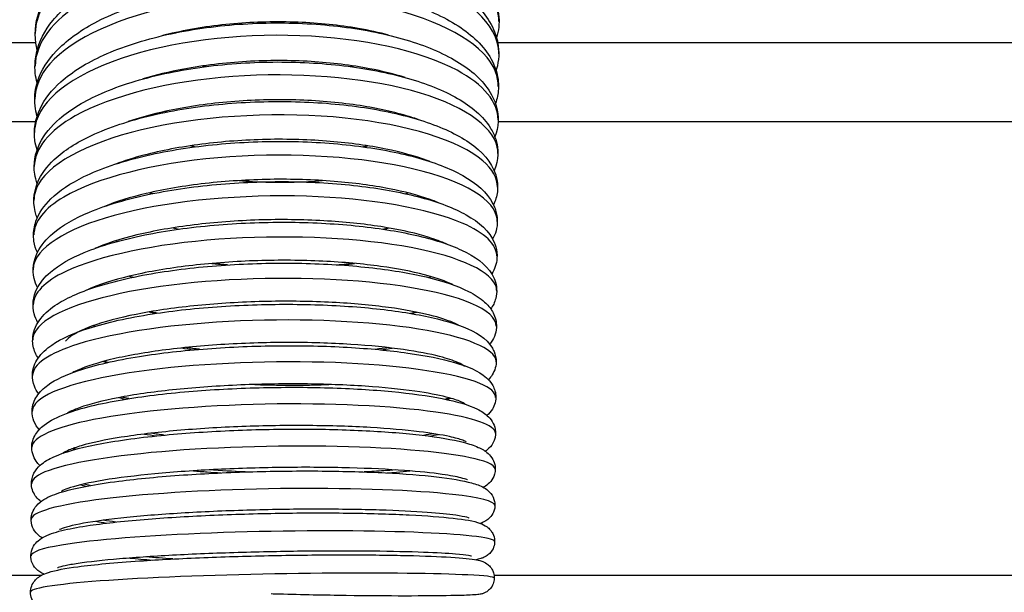
# Model space of a CAD drawing. Units: millimetres. Extents: x 76809 to 82201, y 3336 to 7495.
# Drawn here: x 78160 to 78190, y 3869 to 3886 of the extents above; entities that cross this region are included whole.
import ezdxf

# ---------------------------------------------------------------- set-up
doc = ezdxf.new("R2010")
doc.units = ezdxf.units.MM
doc.header["$LTSCALE"] = 15

msp = doc.modelspace()

# ---------------------------------------------------------------- linework, layer by layer
for p, q in [((77306.552, 3885.455), (78160.832, 3885.455)), ((78174.78, 3885.455), (78213.952, 3885.455)), ((78160.83, 3883.055), (77307.652, 3883.055)), ((78212.852, 3883.055), (78174.792, 3883.055)), ((78162.376, 3877.97), (78162.377, 3877.97)), ((77347.486, 3869.355), (78161.018, 3869.355)), ((78174.673, 3869.355), (78220.93, 3869.355))]:
    msp.add_line(p, q)
for points, knots in [([(78160.876, 3885.217), (78160.858, 3885.288), (78160.845, 3885.36), (78160.787, 3885.79), (78160.839, 3886.165), (78161.127, 3886.867), (78161.363, 3887.2), (78162.015, 3887.843), (78162.46, 3888.151), (78163.53, 3888.697), (78164.181, 3888.934), (78165.562, 3889.283), (78166.308, 3889.402), (78167.792, 3889.513), (78168.549, 3889.51), (78169.989, 3889.388), (78170.691, 3889.269), (78171.965, 3888.929), (78172.552, 3888.704), (78173.554, 3888.161), (78173.978, 3887.835), (78174.592, 3887.094), (78174.788, 3886.658), (78174.818, 3886.21), (78174.818, 3886.197), (78174.821, 3886.149), (78174.821, 3886.112), (78174.819, 3885.967), (78174.808, 3885.858), (78174.776, 3885.697), (78174.763, 3885.643), (78174.747, 3885.589)], [286.768265, 286.768265, 286.768265, 286.768265, 286.805519, 286.805519, 286.989096, 286.989096, 287.174893, 287.174893, 287.388252, 287.388252, 287.619127, 287.619127, 287.845604, 287.845604, 288.06729, 288.06729, 288.287755, 288.287755, 288.510181, 288.510181, 288.738233, 288.738233, 288.967738, 288.967738, 288.974124, 288.974124, 288.993284, 288.993284, 289.050832, 289.050832, 289.080263, 289.080263, 289.080263, 289.080263]), ([(78174.815, 3886.084), (78174.815, 3886.668), (78174.461, 3887.252), (78173.779, 3887.745), (78172.773, 3888.472), (78171.067, 3888.989), (78169.186, 3889.126), (78167.305, 3889.264), (78165.275, 3889.02), (78163.72, 3888.462), (78162.165, 3887.903), (78161.107, 3887.037), (78160.871, 3886.119), (78160.836, 3885.985), (78160.819, 3885.851), (78160.819, 3885.717)], [744.557459, 744.557459, 744.557459, 744.557459, 745.113784, 745.113784, 745.113784, 745.935725, 745.935725, 745.935725, 746.757652, 746.757652, 746.757652, 747.579558, 747.579558, 747.579558, 747.699052, 747.699052, 747.699052, 747.699052]), ([(78160.875, 3884.227), (78160.848, 3884.324), (78160.83, 3884.422), (78160.814, 3884.571), (78160.811, 3884.621), (78160.806, 3884.824), (78160.821, 3884.977), (78160.931, 3885.476), (78161.105, 3885.814), (78161.618, 3886.448), (78161.977, 3886.748), (78162.89, 3887.314), (78163.48, 3887.576), (78164.778, 3887.988), (78165.502, 3888.145), (78166.967, 3888.335), (78167.726, 3888.374), (78169.194, 3888.34), (78169.921, 3888.267), (78171.266, 3888.02), (78171.899, 3887.844), (78173.009, 3887.401), (78173.497, 3887.128), (78174.274, 3886.491), (78174.572, 3886.108), (78174.745, 3885.605), (78174.768, 3885.52), (78174.833, 3885.171), (78174.818, 3884.902), (78174.741, 3884.636), (78174.736, 3884.62), (78174.731, 3884.604)], [282.482944, 282.482944, 282.482944, 282.482944, 282.53504, 282.53504, 282.561388, 282.561388, 282.640608, 282.640608, 282.823002, 282.823002, 283.022844, 283.022844, 283.252738, 283.252738, 283.481791, 283.481791, 283.704294, 283.704294, 283.924273, 283.924273, 284.145032, 284.145032, 284.370278, 284.370278, 284.602846, 284.602846, 284.64978, 284.64978, 284.791668, 284.791668, 284.800521, 284.800521, 284.800521, 284.800521]), ([(78174.813, 3885.108), (78174.813, 3885.134), (78174.812, 3885.16), (78174.811, 3885.187), (78174.767, 3886.002), (78173.895, 3886.802), (78172.461, 3887.329), (78171.027, 3887.856), (78169.052, 3888.103), (78167.143, 3887.985), (78165.234, 3887.866), (78163.418, 3887.385), (78162.252, 3886.678), (78161.33, 3886.119), (78160.825, 3885.426), (78160.813, 3884.733)], [750.840644, 750.840644, 750.840644, 750.840644, 750.867037, 750.867037, 750.867037, 751.688867, 751.688867, 751.688867, 752.510688, 752.510688, 752.510688, 753.332492, 753.332492, 753.332492, 753.982237, 753.982237, 753.982237, 753.982237]), ([(78160.874, 3883.223), (78160.873, 3883.227), (78160.871, 3883.231), (78160.843, 3883.33), (78160.823, 3883.426), (78160.778, 3883.818), (78160.823, 3884.126), (78161.068, 3884.732), (78161.283, 3885.03), (78161.887, 3885.614), (78162.31, 3885.898), (78163.345, 3886.41), (78163.988, 3886.637), (78165.357, 3886.975), (78166.097, 3887.094), (78167.574, 3887.216), (78168.329, 3887.224), (78169.771, 3887.138), (78170.477, 3887.042), (78171.764, 3886.76), (78172.36, 3886.569), (78173.387, 3886.105), (78173.828, 3885.823), (78174.498, 3885.164), (78174.734, 3884.76), (78174.794, 3884.313), (78174.797, 3884.289), (78174.805, 3884.191), (78174.806, 3884.118), (78174.794, 3883.896), (78174.763, 3883.749), (78174.713, 3883.609)], [278.203846, 278.203846, 278.203846, 278.203846, 278.206293, 278.206293, 278.25888, 278.25888, 278.418124, 278.418124, 278.595544, 278.595544, 278.806815, 278.806815, 279.040183, 279.040183, 279.266933, 279.266933, 279.4878, 279.4878, 279.707085, 279.707085, 279.92806, 279.92806, 280.155053, 280.155053, 280.389204, 280.389204, 280.402692, 280.402692, 280.443183, 280.443183, 280.52589, 280.52589, 280.52589, 280.52589]), ([(78174.797, 3884.118), (78174.801, 3884.415), (78174.691, 3884.711), (78174.462, 3884.992), (78173.87, 3885.72), (78172.493, 3886.333), (78170.754, 3886.633), (78169.015, 3886.933), (78166.939, 3886.915), (78165.163, 3886.577), (78163.387, 3886.238), (78161.936, 3885.584), (78161.256, 3884.803), (78160.959, 3884.462), (78160.81, 3884.099), (78160.809, 3883.736)], [757.12383, 757.12383, 757.12383, 757.12383, 757.441272, 757.441272, 757.441272, 758.262984, 758.262984, 758.262984, 759.084685, 759.084685, 759.084685, 759.906366, 759.906366, 759.906366, 760.265422, 760.265422, 760.265422, 760.265422]), ([(78160.874, 3882.208), (78160.844, 3882.3), (78160.822, 3882.394), (78160.763, 3882.808), (78160.82, 3883.145), (78161.102, 3883.745), (78161.32, 3884.018), (78161.935, 3884.566), (78162.372, 3884.835), (78163.436, 3885.318), (78164.091, 3885.529), (78165.473, 3885.839), (78166.215, 3885.946), (78167.691, 3886.052), (78168.442, 3886.055), (78169.875, 3885.965), (78170.574, 3885.872), (78171.845, 3885.599), (78172.432, 3885.417), (78173.44, 3884.973), (78173.87, 3884.705), (78174.356, 3884.234), (78174.493, 3884.06), (78174.656, 3883.764), (78174.703, 3883.65), (78174.827, 3883.225), (78174.809, 3882.891), (78174.694, 3882.6)], [273.930436, 273.930436, 273.930436, 273.930436, 273.98375, 273.98375, 274.160563, 274.160563, 274.332842, 274.332842, 274.547784, 274.547784, 274.782568, 274.782568, 275.008512, 275.008512, 275.228588, 275.228588, 275.44726, 275.44726, 275.667802, 275.667802, 275.894939, 275.894939, 276.011298, 276.011298, 276.078772, 276.078772, 276.257701, 276.257701, 276.257701, 276.257701]), ([(78171.487, 3885.672), (78171.2, 3885.749), (78170.892, 3885.817), (78170.005, 3885.972), (78169.385, 3886.037), (78168.116, 3886.087), (78167.45, 3886.072), (78166.165, 3885.96), (78165.529, 3885.862), (78164.839, 3885.703), (78164.728, 3885.675), (78164.618, 3885.646)], [157.797449, 157.797449, 157.797449, 157.797449, 157.9050956, 157.9050956, 158.0957868, 158.0957868, 158.2907016, 158.2907016, 158.4866726, 158.4866726, 158.5250061, 158.5250061, 158.5250061, 158.5250061]), ([(78174.791, 3883.115), (78174.79, 3883.646), (78174.361, 3884.178), (78173.556, 3884.609), (78172.466, 3885.193), (78170.703, 3885.585), (78168.805, 3885.656), (78166.908, 3885.726), (78164.905, 3885.474), (78163.41, 3884.967), (78161.915, 3884.461), (78160.95, 3883.707), (78160.811, 3882.925), (78160.799, 3882.859), (78160.793, 3882.793), (78160.793, 3882.727)], [763.407015, 763.407015, 763.407015, 763.407015, 764.014551, 764.014551, 764.014551, 764.836147, 764.836147, 764.836147, 765.657729, 765.657729, 765.657729, 766.47929, 766.47929, 766.47929, 766.548607, 766.548607, 766.548607, 766.548607]), ([(78171.988, 3884.391), (78171.661, 3884.494), (78171.298, 3884.584), (78170.367, 3884.763), (78169.763, 3884.837), (78168.512, 3884.913), (78167.847, 3884.913), (78166.548, 3884.838), (78165.898, 3884.76), (78164.865, 3884.566), (78164.449, 3884.465), (78164.069, 3884.349)], [161.624411, 161.624411, 161.624411, 161.624411, 161.758842, 161.758842, 161.9487226, 161.9487226, 162.1437205, 162.1437205, 162.340326, 162.340326, 162.4832525, 162.4832525, 162.4832525, 162.4832525]), ([(78160.875, 3881.183), (78160.841, 3881.276), (78160.816, 3881.373), (78160.754, 3881.777), (78160.81, 3882.102), (78161.085, 3882.668), (78161.293, 3882.92), (78161.887, 3883.436), (78162.318, 3883.692), (78163.372, 3884.155), (78164.026, 3884.358), (78165.406, 3884.657), (78166.145, 3884.761), (78167.617, 3884.868), (78168.367, 3884.875), (78169.798, 3884.799), (78170.497, 3884.715), (78171.771, 3884.467), (78172.36, 3884.301), (78173.375, 3883.893), (78173.809, 3883.648), (78174.308, 3883.209), (78174.452, 3883.045), (78174.628, 3882.758), (78174.682, 3882.644), (78174.818, 3882.224), (78174.803, 3881.89), (78174.681, 3881.597), (78174.678, 3881.588), (78174.674, 3881.58)], [269.663376, 269.663376, 269.663376, 269.663376, 269.719853, 269.719853, 269.893998, 269.893998, 270.060281, 270.060281, 270.275389, 270.275389, 270.511767, 270.511767, 270.737556, 270.737556, 270.957081, 270.957081, 271.175104, 271.175104, 271.394856, 271.394856, 271.621189, 271.621189, 271.738615, 271.738615, 271.809147, 271.809147, 271.989818, 271.989818, 271.995349, 271.995349, 271.995349, 271.995349]), ([(78170.329, 3884.722), (78170.35, 3884.726), (78170.371, 3884.73), (78170.403, 3884.737), (78170.414, 3884.739), (78170.425, 3884.741)], [144.87954036, 144.87954036, 144.87954036, 144.87954036, 144.88652935, 144.88652935, 144.89008122, 144.89008122, 144.89008122, 144.89008122]), ([(78174.786, 3882.1), (78174.788, 3882.162), (78174.782, 3882.223), (78174.769, 3882.284), (78174.631, 3882.952), (78173.667, 3883.592), (78172.173, 3883.996), (78170.678, 3884.4), (78168.676, 3884.562), (78166.779, 3884.422), (78164.882, 3884.283), (78163.117, 3883.845), (78162.027, 3883.232), (78161.228, 3882.783), (78160.799, 3882.245), (78160.788, 3881.706)], [769.6902, 769.6902, 769.6902, 769.6902, 769.765401, 769.765401, 769.765401, 770.58689, 770.58689, 770.58689, 771.40837, 771.40837, 771.40837, 772.229834, 772.229834, 772.229834, 772.831793, 772.831793, 772.831793, 772.831793]), ([(78172.381, 3883.122), (78172.242, 3883.171), (78172.093, 3883.218), (78171.489, 3883.39), (78170.97, 3883.496), (78169.837, 3883.653), (78169.206, 3883.702), (78167.919, 3883.73), (78167.249, 3883.708), (78165.961, 3883.592), (78165.328, 3883.497), (78164.349, 3883.282), (78163.964, 3883.176), (78163.62, 3883.058)], [165.4685397, 165.4685397, 165.4685397, 165.4685397, 165.5319775, 165.5319775, 165.7151769, 165.7151769, 165.9077618, 165.9077618, 166.1042252, 166.1042252, 166.3014439, 166.3014439, 166.4421661, 166.4421661, 166.4421661, 166.4421661]), ([(78160.878, 3880.146), (78160.867, 3880.172), (78160.858, 3880.199), (78160.742, 3880.537), (78160.756, 3880.897), (78160.994, 3881.47), (78161.17, 3881.705), (78161.685, 3882.189), (78162.066, 3882.43), (78163.037, 3882.885), (78163.666, 3883.093), (78165.013, 3883.408), (78165.742, 3883.523), (78167.205, 3883.656), (78167.955, 3883.68), (78169.398, 3883.642), (78170.109, 3883.58), (78171.416, 3883.381), (78172.026, 3883.241), (78173.091, 3882.892), (78173.553, 3882.679), (78174.302, 3882.165), (78174.599, 3881.841), (78174.773, 3881.285), (78174.791, 3881.108), (78174.753, 3880.802), (78174.711, 3880.671), (78174.651, 3880.549)], [265.402991, 265.402991, 265.402991, 265.402991, 265.4193, 265.4193, 265.610738, 265.610738, 265.766911, 265.766911, 265.973278, 265.973278, 266.211973, 266.211973, 266.439315, 266.439315, 266.658832, 266.658832, 266.876223, 266.876223, 267.094679, 267.094679, 267.318556, 267.318556, 267.556402, 267.556402, 267.657476, 267.657476, 267.739128, 267.739128, 267.739128, 267.739128]), ([(78174.771, 3881.074), (78174.774, 3881.348), (78174.629, 3881.622), (78174.331, 3881.876), (78173.623, 3882.483), (78172.062, 3882.972), (78170.171, 3883.166), (78168.283, 3883.36), (78166.099, 3883.259), (78164.348, 3882.884), (78162.6, 3882.51), (78161.313, 3881.871), (78160.914, 3881.166), (78160.823, 3881.004), (78160.779, 3880.84), (78160.78, 3880.676)], [775.973385, 775.973385, 775.973385, 775.973385, 776.335642, 776.335642, 776.335642, 777.198082, 777.198082, 777.198082, 778.058839, 778.058839, 778.058839, 778.917913, 778.917913, 778.917913, 779.114978, 779.114978, 779.114978, 779.114978]), ([(78172.717, 3881.859), (78172.694, 3881.868), (78172.67, 3881.877), (78172.297, 3882.015), (78171.873, 3882.133), (78170.895, 3882.333), (78170.322, 3882.413), (78169.108, 3882.514), (78168.449, 3882.534), (78167.139, 3882.506), (78166.472, 3882.457), (78165.22, 3882.296), (78164.621, 3882.182), (78163.786, 3881.962), (78163.499, 3881.871), (78163.24, 3881.774)], [169.325139, 169.325139, 169.325139, 169.325139, 169.337086, 169.337086, 169.510891, 169.510891, 169.699455, 169.699455, 169.894767, 169.894767, 170.092524, 170.092524, 170.290023, 170.290023, 170.405447, 170.405447, 170.405447, 170.405447]), ([(78160.882, 3879.101), (78160.832, 3879.21), (78160.797, 3879.325), (78160.772, 3879.495), (78160.767, 3879.545), (78160.763, 3879.747), (78160.788, 3879.901), (78160.926, 3880.297), (78161.085, 3880.523), (78161.547, 3880.978), (78161.885, 3881.2), (78162.784, 3881.637), (78163.392, 3881.844), (78164.711, 3882.163), (78165.432, 3882.283), (78166.884, 3882.432), (78167.632, 3882.467), (78169.08, 3882.456), (78169.798, 3882.411), (78171.127, 3882.25), (78171.753, 3882.132), (78172.853, 3881.832), (78173.336, 3881.648), (78174.134, 3881.2), (78174.459, 3880.928), (78174.67, 3880.511), (78174.697, 3880.447), (78174.781, 3880.179), (78174.786, 3879.957), (78174.706, 3879.67), (78174.671, 3879.587), (78174.627, 3879.508)], [261.14796, 261.14796, 261.14796, 261.14796, 261.219687, 261.219687, 261.249156, 261.249156, 261.337911, 261.337911, 261.490776, 261.490776, 261.687137, 261.687137, 261.928146, 261.928146, 262.156987, 262.156987, 262.376407, 262.376407, 262.593207, 262.593207, 262.81058, 262.81058, 263.032435, 263.032435, 263.268048, 263.268048, 263.309386, 263.309386, 263.43456, 263.43456, 263.490214, 263.490214, 263.490214, 263.490214]), ([(78174.769, 3880.038), (78174.77, 3880.094), (78174.763, 3880.15), (78174.748, 3880.206), (78174.593, 3880.795), (78173.55, 3881.356), (78171.96, 3881.692), (78170.372, 3882.027), (78168.267, 3882.133), (78166.328, 3881.965), (78164.392, 3881.796), (78162.655, 3881.358), (78161.679, 3880.78), (78161.087, 3880.43), (78160.781, 3880.032), (78160.774, 3879.634)], [782.256571, 782.256571, 782.256571, 782.256571, 782.337467, 782.337467, 782.337467, 783.188185, 783.188185, 783.188185, 784.037242, 784.037242, 784.037242, 784.88464, 784.88464, 784.88464, 785.398163, 785.398163, 785.398163, 785.398163]), ([(78160.888, 3878.045), (78160.844, 3878.131), (78160.809, 3878.223), (78160.726, 3878.576), (78160.766, 3878.865), (78160.992, 3879.324), (78161.152, 3879.512), (78161.634, 3879.926), (78162.007, 3880.138), (78162.973, 3880.541), (78163.609, 3880.727), (78164.961, 3881.007), (78165.685, 3881.108), (78167.138, 3881.23), (78167.883, 3881.255), (78169.318, 3881.231), (78170.026, 3881.183), (78171.329, 3881.023), (78171.938, 3880.908), (78173.001, 3880.622), (78173.462, 3880.448), (78174.221, 3880.02), (78174.534, 3879.754), (78174.698, 3879.353), (78174.71, 3879.316), (78174.754, 3879.165), (78174.767, 3879.045), (78174.746, 3878.758), (78174.686, 3878.597), (78174.599, 3878.457)], [256.902258, 256.902258, 256.902258, 256.902258, 256.961329, 256.961329, 257.121011, 257.121011, 257.261667, 257.261667, 257.469401, 257.469401, 257.712901, 257.712901, 257.939372, 257.939372, 258.157481, 258.157481, 258.373494, 258.373494, 258.590368, 258.590368, 258.81224, 258.81224, 259.05051, 259.05051, 259.074007, 259.074007, 259.144737, 259.144737, 259.24788, 259.24788, 259.24788, 259.24788]), ([(78172.992, 3880.606), (78172.906, 3880.643), (78172.813, 3880.678), (78172.375, 3880.833), (78171.961, 3880.942), (78171, 3881.129), (78170.432, 3881.205), (78169.223, 3881.303), (78168.565, 3881.324), (78167.252, 3881.303), (78166.58, 3881.261), (78165.316, 3881.117), (78164.708, 3881.013), (78163.693, 3880.774), (78163.26, 3880.639), (78162.904, 3880.495)], [173.195556, 173.195556, 173.195556, 173.195556, 173.245613, 173.245613, 173.418333, 173.418333, 173.607092, 173.607092, 173.802951, 173.802951, 174.001355, 174.001355, 174.199639, 174.199639, 174.376402, 174.376402, 174.376402, 174.376402]), ([(78166.977, 3881.278), (78167.243, 3881.256), (78167.51, 3881.24), (78168.35, 3881.215), (78168.93, 3881.231), (78169.483, 3881.278)], [160.0499721, 160.0499721, 160.0499721, 160.0499721, 160.1298519, 160.1298519, 160.3019353, 160.3019353, 160.3019353, 160.3019353]), ([(78174.754, 3878.991), (78174.752, 3879.344), (78174.396, 3879.697), (78173.711, 3879.992), (78172.681, 3880.436), (78170.926, 3880.742), (78169.003, 3880.803), (78167.083, 3880.864), (78165.026, 3880.678), (78163.481, 3880.296), (78161.94, 3879.915), (78160.934, 3879.342), (78160.779, 3878.748), (78160.765, 3878.693), (78160.758, 3878.638), (78160.758, 3878.583)], [788.539756, 788.539756, 788.539756, 788.539756, 789.09687, 789.09687, 789.09687, 789.934386, 789.934386, 789.934386, 790.770267, 790.770267, 790.770267, 791.604515, 791.604515, 791.604515, 791.681349, 791.681349, 791.681349, 791.681349]), ([(78160.897, 3876.982), (78160.849, 3877.064), (78160.81, 3877.153), (78160.718, 3877.491), (78160.752, 3877.771), (78160.961, 3878.195), (78161.103, 3878.361), (78161.54, 3878.739), (78161.885, 3878.932), (78162.805, 3879.313), (78163.43, 3879.493), (78164.768, 3879.765), (78165.485, 3879.866), (78166.93, 3879.992), (78167.672, 3880.022), (78169.109, 3880.015), (78169.82, 3879.979), (78171.135, 3879.848), (78171.754, 3879.75), (78172.837, 3879.504), (78173.311, 3879.353), (78174.096, 3878.984), (78174.418, 3878.765), (78174.642, 3878.385), (78174.669, 3878.33), (78174.757, 3878.097), (78174.77, 3877.892), (78174.69, 3877.597), (78174.637, 3877.492), (78174.569, 3877.399)], [252.662242, 252.662242, 252.662242, 252.662242, 252.721771, 252.721771, 252.876458, 252.876458, 253.005905, 253.005905, 253.207912, 253.207912, 253.454753, 253.454753, 253.68186, 253.68186, 253.899532, 253.899532, 254.114882, 254.114882, 254.330762, 254.330762, 254.550852, 254.550852, 254.786141, 254.786141, 254.823799, 254.823799, 254.937962, 254.937962, 255.012055, 255.012055, 255.012055, 255.012055]), ([(78173.23, 3879.362), (78173.077, 3879.431), (78172.893, 3879.501), (78172.337, 3879.674), (78171.915, 3879.773), (78170.938, 3879.94), (78170.362, 3880.007), (78169.139, 3880.09), (78168.476, 3880.106), (78167.156, 3880.079), (78166.483, 3880.037), (78165.221, 3879.897), (78164.615, 3879.799), (78163.556, 3879.561), (78163.088, 3879.419), (78162.684, 3879.255), (78162.65, 3879.24), (78162.617, 3879.226)], [177.076721, 177.076721, 177.076721, 177.076721, 177.180752, 177.180752, 177.35478, 177.35478, 177.544958, 177.544958, 177.741853, 177.741853, 177.941031, 177.941031, 178.139975, 178.139975, 178.336012, 178.336012, 178.354429, 178.354429, 178.354429, 178.354429]), ([(78174.75, 3877.936), (78174.752, 3877.999), (78174.739, 3878.062), (78174.712, 3878.124), (78174.503, 3878.597), (78173.45, 3879.04), (78171.883, 3879.303), (78170.316, 3879.566), (78168.259, 3879.644), (78166.357, 3879.503), (78164.455, 3879.362), (78162.737, 3879.004), (78161.741, 3878.531), (78161.098, 3878.225), (78160.762, 3877.874), (78160.755, 3877.524)], [794.822941, 794.822941, 794.822941, 794.822941, 794.93278, 794.93278, 794.93278, 795.764549, 795.764549, 795.764549, 796.596264, 796.596264, 796.596264, 797.427916, 797.427916, 797.427916, 797.964534, 797.964534, 797.964534, 797.964534]), ([(78171.321, 3879.809), (78171.339, 3879.812), (78171.357, 3879.816), (78171.414, 3879.829), (78171.451, 3879.837), (78171.489, 3879.846)], [168.31058847, 168.31058847, 168.31058847, 168.31058847, 168.31727235, 168.31727235, 168.33137935, 168.33137935, 168.33137935, 168.33137935]), ([(78160.907, 3875.912), (78160.873, 3875.964), (78160.842, 3876.019), (78160.764, 3876.201), (78160.735, 3876.341), (78160.747, 3876.683), (78160.823, 3876.879), (78161.057, 3877.219), (78161.221, 3877.367), (78161.735, 3877.719), (78162.151, 3877.903), (78163.2, 3878.241), (78163.865, 3878.392), (78165.247, 3878.611), (78165.97, 3878.688), (78167.415, 3878.777), (78168.153, 3878.792), (78169.567, 3878.763), (78170.261, 3878.72), (78171.528, 3878.581), (78172.115, 3878.484), (78173.13, 3878.244), (78173.563, 3878.1), (78174.088, 3877.833), (78174.249, 3877.73), (78174.475, 3877.523), (78174.556, 3877.43), (78174.69, 3877.201), (78174.738, 3877.055), (78174.749, 3876.719), (78174.683, 3876.535), (78174.57, 3876.375), (78174.554, 3876.354), (78174.537, 3876.334)], [248.429131, 248.429131, 248.429131, 248.429131, 248.469135, 248.469135, 248.553415, 248.553415, 248.674595, 248.674595, 248.808611, 248.808611, 249.032322, 249.032322, 249.278135, 249.278135, 249.500799, 249.500799, 249.716798, 249.716798, 249.931302, 249.931302, 250.146848, 250.146848, 250.367647, 250.367647, 250.487176, 250.487176, 250.565696, 250.565696, 250.654116, 250.654116, 250.765497, 250.765497, 250.782915, 250.782915, 250.782915, 250.782915]), ([(78173.426, 3878.13), (78173.394, 3878.146), (78173.359, 3878.163), (78173.125, 3878.265), (78172.868, 3878.352), (78172.192, 3878.528), (78171.741, 3878.615), (78170.714, 3878.757), (78170.119, 3878.811), (78168.868, 3878.871), (78168.196, 3878.877), (78166.869, 3878.835), (78166.198, 3878.788), (78164.951, 3878.644), (78164.358, 3878.547), (78163.334, 3878.318), (78162.887, 3878.183), (78162.483, 3878.019), (78162.426, 3877.994), (78162.371, 3877.968)], [180.969986, 180.969986, 180.969986, 180.969986, 180.997109, 180.997109, 181.14071, 181.14071, 181.319739, 181.319739, 181.512278, 181.512278, 181.710562, 181.710562, 181.910581, 181.910581, 182.110055, 182.110055, 182.306253, 182.306253, 182.340839, 182.340839, 182.340839, 182.340839]), ([(78166.153, 3878.774), (78166.282, 3878.759), (78166.412, 3878.745), (78166.561, 3878.73), (78166.579, 3878.728), (78166.597, 3878.727)], [171.68677257, 171.68677257, 171.68677257, 171.68677257, 171.72682139, 171.72682139, 171.7323552, 171.7323552, 171.7323552, 171.7323552]), ([(78170.444, 3878.775), (78170.39, 3878.769), (78170.335, 3878.762), (78170.187, 3878.747), (78170.094, 3878.737), (78169.999, 3878.729)], [268.42032909, 268.42032909, 268.42032909, 268.42032909, 268.43806268, 268.43806268, 268.46798256, 268.46798256, 268.46798256, 268.46798256]), ([(78170.028, 3878.727), (78170.149, 3878.738), (78170.267, 3878.751), (78170.407, 3878.768), (78170.43, 3878.771), (78170.453, 3878.774)], [172.08005201, 172.08005201, 172.08005201, 172.08005201, 172.11867755, 172.11867755, 172.12636031, 172.12636031, 172.12636031, 172.12636031]), ([(78174.735, 3876.873), (78174.735, 3877.117), (78174.474, 3877.361), (78173.961, 3877.575), (78173.069, 3877.946), (78171.43, 3878.22), (78169.556, 3878.299), (78167.683, 3878.378), (78165.603, 3878.262), (78163.969, 3877.976), (78162.335, 3877.691), (78161.171, 3877.241), (78160.841, 3876.755), (78160.774, 3876.656), (78160.742, 3876.557), (78160.743, 3876.457)], [801.106127, 801.106127, 801.106127, 801.106127, 801.585338, 801.585338, 801.585338, 802.416658, 802.416658, 802.416658, 803.24792, 803.24792, 803.24792, 804.079121, 804.079121, 804.079121, 804.247719, 804.247719, 804.247719, 804.247719]), ([(78160.921, 3874.836), (78160.869, 3874.903), (78160.825, 3874.978), (78160.748, 3875.17), (78160.725, 3875.294), (78160.74, 3875.596), (78160.808, 3875.767), (78161.012, 3876.066), (78161.154, 3876.193), (78161.61, 3876.508), (78161.986, 3876.672), (78162.974, 3876.989), (78163.63, 3877.135), (78164.998, 3877.349), (78165.713, 3877.426), (78167.147, 3877.522), (78167.884, 3877.543), (78169.302, 3877.534), (78170.002, 3877.503), (78171.288, 3877.394), (78171.888, 3877.315), (78172.931, 3877.117), (78173.381, 3876.996), (78174.124, 3876.698), (78174.432, 3876.533), (78174.639, 3876.18), (78174.655, 3876.148), (78174.712, 3876.016), (78174.737, 3875.901), (78174.729, 3875.63), (78174.669, 3875.48), (78174.561, 3875.328), (78174.53, 3875.292), (78174.498, 3875.259)], [244.20406, 244.20406, 244.20406, 244.20406, 244.259905, 244.259905, 244.333393, 244.333393, 244.440527, 244.440527, 244.561754, 244.561754, 244.777903, 244.777903, 245.028863, 245.028863, 245.251939, 245.251939, 245.467456, 245.467456, 245.681248, 245.681248, 245.895666, 245.895666, 246.114172, 246.114172, 246.349842, 246.349842, 246.371779, 246.371779, 246.437943, 246.437943, 246.529015, 246.529015, 246.560672, 246.560672, 246.560672, 246.560672]), ([(78173.594, 3876.907), (78173.548, 3876.933), (78173.493, 3876.96), (78173.254, 3877.062), (78173.017, 3877.139), (78172.385, 3877.298), (78171.96, 3877.378), (78170.974, 3877.511), (78170.392, 3877.564), (78169.159, 3877.628), (78168.49, 3877.638), (78167.16, 3877.612), (78166.481, 3877.575), (78165.207, 3877.456), (78164.595, 3877.373), (78163.525, 3877.174), (78163.049, 3877.055), (78162.314, 3876.808), (78162.036, 3876.672), (78161.771, 3876.485), (78161.735, 3876.425), (78161.735, 3876.425)], [184.873612, 184.873612, 184.873612, 184.873612, 184.924643, 184.924643, 185.066714, 185.066714, 185.24314, 185.24314, 185.435531, 185.435531, 185.634237, 185.634237, 185.834922, 185.834922, 186.035372, 186.035372, 186.233222, 186.233222, 186.423157, 186.423157, 186.563375, 186.563375, 186.563375, 186.563375]), ([(78164.261, 3877.309), (78164.315, 3877.297), (78164.371, 3877.285), (78164.438, 3877.27), (78164.45, 3877.268), (78164.462, 3877.265)], [179.34060594, 179.34060594, 179.34060594, 179.34060594, 179.36048304, 179.36048304, 179.36477991, 179.36477991, 179.36477991, 179.36477991]), ([(78164.494, 3877.27), (78164.47, 3877.274), (78164.446, 3877.279), (78164.375, 3877.293), (78164.328, 3877.303), (78164.281, 3877.313)], [260.53010049, 260.53010049, 260.53010049, 260.53010049, 260.5382751, 260.5382751, 260.55449271, 260.55449271, 260.55449271, 260.55449271]), ([(78174.734, 3875.802), (78174.734, 3875.809), (78174.734, 3875.815), (78174.734, 3875.821), (78174.709, 3876.193), (78173.837, 3876.558), (78172.389, 3876.791), (78170.94, 3877.023), (78168.939, 3877.118), (78167.01, 3877.036), (78165.081, 3876.954), (78163.255, 3876.696), (78162.102, 3876.333), (78161.221, 3876.055), (78160.744, 3875.719), (78160.735, 3875.383)], [807.389312, 807.389312, 807.389312, 807.389312, 807.403385, 807.403385, 807.403385, 808.234313, 808.234313, 808.234313, 809.065189, 809.065189, 809.065189, 809.896006, 809.896006, 809.896006, 810.530905, 810.530905, 810.530905, 810.530905]), ([(78160.938, 3873.753), (78160.875, 3873.824), (78160.82, 3873.907), (78160.739, 3874.1), (78160.718, 3874.212), (78160.727, 3874.482), (78160.784, 3874.634), (78160.953, 3874.894), (78161.068, 3875.001), (78161.442, 3875.273), (78161.749, 3875.411), (78162.621, 3875.705), (78163.253, 3875.849), (78164.593, 3876.063), (78165.295, 3876.143), (78166.715, 3876.25), (78167.448, 3876.28), (78168.872, 3876.293), (78169.582, 3876.277), (78170.898, 3876.202), (78171.521, 3876.143), (78172.612, 3875.989), (78173.092, 3875.892), (78173.884, 3875.66), (78174.194, 3875.537), (78174.501, 3875.261), (78174.56, 3875.196), (78174.668, 3875.024), (78174.713, 3874.907), (78174.735, 3874.635), (78174.69, 3874.482), (78174.572, 3874.294), (78174.515, 3874.232), (78174.455, 3874.181)], [239.986, 239.986, 239.986, 239.986, 240.050098, 240.050098, 240.115388, 240.115388, 240.208599, 240.208599, 240.312984, 240.312984, 240.50919, 240.50919, 240.767987, 240.767987, 240.99312, 240.99312, 241.208406, 241.208406, 241.421561, 241.421561, 241.634834, 241.634834, 241.850857, 241.850857, 242.078374, 242.078374, 242.13683, 242.13683, 242.206171, 242.206171, 242.288717, 242.288717, 242.345236, 242.345236, 242.345236, 242.345236]), ([(78173.782, 3875.66), (78173.782, 3875.66), (78173.777, 3875.665), (78173.74, 3875.694), (78173.673, 3875.735), (78173.443, 3875.836), (78173.255, 3875.9), (78172.729, 3876.037), (78172.358, 3876.109), (78171.466, 3876.237), (78170.921, 3876.291), (78169.74, 3876.366), (78169.086, 3876.386), (78167.762, 3876.384), (78167.075, 3876.362), (78165.763, 3876.278), (78165.121, 3876.214), (78163.969, 3876.054), (78163.443, 3875.955), (78162.588, 3875.74), (78162.242, 3875.619), (78161.994, 3875.498), (78161.974, 3875.488), (78161.954, 3875.478)], [188.719275, 188.719275, 188.719275, 188.719275, 188.754734, 188.754734, 188.852097, 188.852097, 188.982897, 188.982897, 189.15245, 189.15245, 189.342897, 189.342897, 189.541437, 189.541437, 189.742625, 189.742625, 189.944107, 189.944107, 190.143956, 190.143956, 190.338437, 190.338437, 190.356765, 190.356765, 190.356765, 190.356765]), ([(78171.243, 3876.163), (78171.349, 3876.177), (78171.453, 3876.193), (78171.566, 3876.21), (78171.58, 3876.212), (78171.593, 3876.215)], [184.02714158, 184.02714158, 184.02714158, 184.02714158, 184.06531938, 184.06531938, 184.07032856, 184.07032856, 184.07032856, 184.07032856]), ([(78174.717, 3874.725), (78174.719, 3874.87), (78174.56, 3875.015), (78174.238, 3875.148), (78173.527, 3875.442), (78172.033, 3875.674), (78170.223, 3875.761), (78168.412, 3875.847), (78166.313, 3875.787), (78164.581, 3875.589), (78162.849, 3875.391), (78161.511, 3875.058), (78160.984, 3874.682), (78160.811, 3874.559), (78160.726, 3874.431), (78160.728, 3874.303)], [813.672497, 813.672497, 813.672497, 813.672497, 814.049272, 814.049272, 814.049272, 814.879766, 814.879766, 814.879766, 815.710206, 815.710206, 815.710206, 816.540585, 816.540585, 816.540585, 816.81409, 816.81409, 816.81409, 816.81409]), ([(78173.803, 3874.523), (78173.803, 3874.523), (78173.803, 3874.523), (78173.795, 3874.529), (78173.759, 3874.553), (78173.615, 3874.619), (78173.482, 3874.666), (78173.085, 3874.774), (78172.783, 3874.836), (78172.019, 3874.954), (78171.529, 3875.008), (78170.432, 3875.09), (78169.805, 3875.118), (78168.509, 3875.139), (78167.822, 3875.131), (78166.482, 3875.08), (78165.812, 3875.036), (78164.579, 3874.915), (78163.999, 3874.838), (78163.013, 3874.661), (78162.591, 3874.56), (78162.131, 3874.408), (78162.007, 3874.36), (78161.864, 3874.292), (78161.824, 3874.271), (78161.791, 3874.251)], [192.704432, 192.704432, 192.704432, 192.704432, 192.714309, 192.714309, 192.792715, 192.792715, 192.906133, 192.906133, 193.064472, 193.064472, 193.251111, 193.251111, 193.448946, 193.448946, 193.650437, 193.650437, 193.852789, 193.852789, 194.054344, 194.054344, 194.252649, 194.252649, 194.345253, 194.345253, 194.390236, 194.390236, 194.390236, 194.390236]), ([(78167.452, 3875.116), (78167.887, 3875.098), (78168.325, 3875.09), (78169.065, 3875.095), (78169.376, 3875.103), (78169.679, 3875.116)], [187.5888668, 187.5888668, 187.5888668, 187.5888668, 187.7188586, 187.7188586, 187.8138994, 187.8138994, 187.8138994, 187.8138994]), ([(78160.961, 3872.666), (78160.932, 3872.693), (78160.905, 3872.723), (78160.787, 3872.868), (78160.714, 3873.031), (78160.71, 3873.348), (78160.757, 3873.491), (78160.896, 3873.719), (78160.985, 3873.809), (78161.267, 3874.032), (78161.489, 3874.139), (78162.194, 3874.402), (78162.771, 3874.541), (78164.046, 3874.757), (78164.733, 3874.841), (78166.132, 3874.96), (78166.857, 3874.999), (78168.283, 3875.036), (78169.003, 3875.035), (78170.355, 3874.995), (78171.005, 3874.956), (78172.161, 3874.846), (78172.681, 3874.774), (78173.549, 3874.601), (78173.895, 3874.503), (78174.29, 3874.307), (78174.401, 3874.239), (78174.556, 3874.082), (78174.606, 3874.017), (78174.682, 3873.867), (78174.708, 3873.781), (78174.723, 3873.569), (78174.691, 3873.441), (78174.59, 3873.261), (78174.531, 3873.198), (78174.45, 3873.13), (78174.428, 3873.113), (78174.405, 3873.097)], [235.775343, 235.775343, 235.775343, 235.775343, 235.803088, 235.803088, 235.900265, 235.900265, 235.983276, 235.983276, 236.068573, 236.068573, 236.230984, 236.230984, 236.494789, 236.494789, 236.725411, 236.725411, 236.940812, 236.940812, 237.153466, 237.153466, 237.365708, 237.365708, 237.579488, 237.579488, 237.799896, 237.799896, 237.899128, 237.899128, 237.950382, 237.950382, 237.997306, 237.997306, 238.061115, 238.061115, 238.116199, 238.116199, 238.136804, 238.136804, 238.136804, 238.136804]), ([(78174.715, 3873.642), (78174.711, 3873.879), (78174.061, 3874.114), (78172.909, 3874.279), (78171.611, 3874.465), (78169.693, 3874.559), (78167.756, 3874.52), (78165.819, 3874.482), (78163.892, 3874.312), (78162.576, 3874.053), (78161.394, 3873.82), (78160.721, 3873.519), (78160.713, 3873.217)], [819.955683, 819.955683, 819.955683, 819.955683, 820.691694, 820.691694, 820.691694, 821.52176, 821.52176, 821.52176, 822.351769, 822.351769, 822.351769, 823.097275, 823.097275, 823.097275, 823.097275]), ([(78163.643, 3874.688), (78163.62, 3874.692), (78163.598, 3874.697), (78163.524, 3874.712), (78163.473, 3874.723), (78163.422, 3874.734)], [247.92535873, 247.92535873, 247.92535873, 247.92535873, 247.93384474, 247.93384474, 247.95342095, 247.95342095, 247.95342095, 247.95342095]), ([(78160.989, 3871.575), (78160.939, 3871.614), (78160.891, 3871.659), (78160.772, 3871.81), (78160.711, 3871.946), (78160.697, 3872.213), (78160.73, 3872.335), (78160.831, 3872.533), (78160.899, 3872.61), (78161.091, 3872.784), (78161.225, 3872.86), (78161.704, 3873.077), (78162.134, 3873.196), (78163.219, 3873.41), (78163.889, 3873.504), (78165.263, 3873.64), (78165.968, 3873.69), (78167.381, 3873.753), (78168.108, 3873.769), (78169.5, 3873.767), (78170.184, 3873.75), (78171.431, 3873.687), (78172.008, 3873.641), (78172.997, 3873.524), (78173.415, 3873.452), (78173.914, 3873.323), (78174.062, 3873.275), (78174.299, 3873.168), (78174.397, 3873.114), (78174.541, 3872.98), (78174.59, 3872.923), (78174.663, 3872.792), (78174.689, 3872.722), (78174.716, 3872.544), (78174.701, 3872.428), (78174.628, 3872.258), (78174.581, 3872.195), (78174.478, 3872.091), (78174.422, 3872.053), (78174.359, 3872.017), (78174.351, 3872.013), (78174.343, 3872.008)], [231.570151, 231.570151, 231.570151, 231.570151, 231.616296, 231.616296, 231.693883, 231.693883, 231.759644, 231.759644, 231.826821, 231.826821, 231.941305, 231.941305, 232.18363, 232.18363, 232.431602, 232.431602, 232.648394, 232.648394, 232.860882, 232.860882, 233.072302, 233.072302, 233.284191, 233.284191, 233.499092, 233.499092, 233.613549, 233.613549, 233.703222, 233.703222, 233.749175, 233.749175, 233.786084, 233.786084, 233.836549, 233.836549, 233.878225, 233.878225, 233.928294, 233.928294, 233.935711, 233.935711, 233.935711, 233.935711]), ([(78173.833, 3873.379), (78173.833, 3873.379), (78173.831, 3873.38), (78173.817, 3873.388), (78173.78, 3873.407), (78173.635, 3873.462), (78173.497, 3873.501), (78173.086, 3873.593), (78172.773, 3873.644), (78171.985, 3873.74), (78171.483, 3873.784), (78170.363, 3873.848), (78169.729, 3873.868), (78168.42, 3873.878), (78167.729, 3873.868), (78166.384, 3873.818), (78165.714, 3873.776), (78164.483, 3873.667), (78163.907, 3873.598), (78162.929, 3873.442), (78162.51, 3873.353), (78162.059, 3873.221), (78161.938, 3873.178), (78161.764, 3873.104), (78161.704, 3873.071), (78161.658, 3873.04), (78161.65, 3873.033), (78161.65, 3873.033)], [196.70375, 196.70375, 196.70375, 196.70375, 196.719058, 196.719058, 196.790697, 196.790697, 196.905743, 196.905743, 197.067938, 197.067938, 197.257697, 197.257697, 197.457223, 197.457223, 197.659731, 197.659731, 197.862862, 197.862862, 198.065191, 198.065191, 198.264462, 198.264462, 198.357617, 198.357617, 198.440269, 198.440269, 198.483266, 198.483266, 198.483266, 198.483266]), ([(78164.712, 3873.585), (78164.578, 3873.602), (78164.447, 3873.62), (78164.314, 3873.64), (78164.31, 3873.64), (78164.305, 3873.641)], [243.57907778, 243.57907778, 243.57907778, 243.57907778, 243.62362192, 243.62362192, 243.62521996, 243.62521996, 243.62521996, 243.62521996]), ([(78174.7, 3872.555), (78174.703, 3872.622), (78174.627, 3872.69), (78174.469, 3872.755), (78173.969, 3872.96), (78172.656, 3873.133), (78170.938, 3873.209), (78169.221, 3873.284), (78167.126, 3873.261), (78165.306, 3873.136), (78163.487, 3873.011), (78161.972, 3872.786), (78161.233, 3872.52), (78160.885, 3872.395), (78160.712, 3872.261), (78160.711, 3872.128)], [826.238868, 826.238868, 826.238868, 826.238868, 826.501018, 826.501018, 826.501018, 827.330713, 827.330713, 827.330713, 828.160357, 828.160357, 828.160357, 828.989943, 828.989943, 828.989943, 829.380461, 829.380461, 829.380461, 829.380461]), ([(78161.026, 3870.481), (78161.023, 3870.483), (78161.02, 3870.485), (78160.942, 3870.534), (78160.864, 3870.596), (78160.753, 3870.759), (78160.717, 3870.842), (78160.685, 3871.032), (78160.696, 3871.141), (78160.759, 3871.319), (78160.806, 3871.392), (78160.925, 3871.531), (78161, 3871.587), (78161.239, 3871.737), (78161.42, 3871.805), (78162.062, 3871.997), (78162.642, 3872.104), (78163.917, 3872.268), (78164.588, 3872.332), (78165.96, 3872.426), (78166.673, 3872.46), (78168.086, 3872.499), (78168.803, 3872.506), (78170.155, 3872.494), (78170.808, 3872.475), (78171.974, 3872.416), (78172.5, 3872.374), (78173.376, 3872.274), (78173.727, 3872.215), (78174.132, 3872.103), (78174.249, 3872.064), (78174.423, 3871.961), (78174.48, 3871.922), (78174.587, 3871.808), (78174.638, 3871.735), (78174.683, 3871.601), (78174.693, 3871.553), (78174.702, 3871.422), (78174.687, 3871.335), (78174.628, 3871.194), (78174.588, 3871.137), (78174.505, 3871.049), (78174.463, 3871.018), (78174.37, 3870.96), (78174.321, 3870.939), (78174.269, 3870.919), (78174.265, 3870.917), (78174.261, 3870.916)], [227.367897, 227.367897, 227.367897, 227.367897, 227.370891, 227.370891, 227.439403, 227.439403, 227.4841, 227.4841, 227.535177, 227.535177, 227.584868, 227.584868, 227.654001, 227.654001, 227.800364, 227.800364, 228.077467, 228.077467, 228.305671, 228.305671, 228.51896, 228.51896, 228.730049, 228.730049, 228.940642, 228.940642, 229.152017, 229.152017, 229.367175, 229.367175, 229.478916, 229.478916, 229.529192, 229.529192, 229.572836, 229.572836, 229.593717, 229.593717, 229.628343, 229.628343, 229.659367, 229.659367, 229.691891, 229.691891, 229.739112, 229.739112, 229.74283, 229.74283, 229.74283, 229.74283]), ([(78173.871, 3872.23), (78173.871, 3872.23), (78173.864, 3872.234), (78173.819, 3872.252), (78173.756, 3872.273), (78173.536, 3872.328), (78173.342, 3872.365), (78172.796, 3872.443), (78172.406, 3872.483), (78171.474, 3872.551), (78170.909, 3872.578), (78169.694, 3872.611), (78169.026, 3872.616), (78167.68, 3872.601), (78166.984, 3872.58), (78165.659, 3872.516), (78165.012, 3872.471), (78163.851, 3872.361), (78163.322, 3872.295), (78162.458, 3872.152), (78162.107, 3872.072), (78161.775, 3871.965), (78161.695, 3871.932), (78161.622, 3871.894), (78161.606, 3871.883), (78161.606, 3871.883)], [200.718725, 200.718725, 200.718725, 200.718725, 200.753932, 200.753932, 200.83703, 200.83703, 200.971706, 200.971706, 201.150186, 201.150186, 201.347052, 201.347052, 201.54934, 201.54934, 201.753119, 201.753119, 201.956919, 201.956919, 202.159478, 202.159478, 202.357991, 202.357991, 202.447759, 202.447759, 202.50244, 202.50244, 202.50244, 202.50244]), ([(78165.591, 3872.507), (78165.73, 3872.495), (78165.871, 3872.483), (78166.148, 3872.463), (78166.285, 3872.453), (78166.423, 3872.444)], [199.37558238, 199.37558238, 199.37558238, 199.37558238, 199.41977077, 199.41977077, 199.46195702, 199.46195702, 199.46195702, 199.46195702]), ([(78171.706, 3872.533), (78171.588, 3872.523), (78171.467, 3872.515), (78171.153, 3872.494), (78170.955, 3872.482), (78170.751, 3872.473)], [238.6286993, 238.6286993, 238.6286993, 238.6286993, 238.6728648, 238.6728648, 238.7412444, 238.7412444, 238.7412444, 238.7412444]), ([(78171.432, 3872.443), (78171.531, 3872.451), (78171.629, 3872.458), (78171.862, 3872.477), (78171.996, 3872.49), (78172.124, 3872.503)], [199.98688338, 199.98688338, 199.98688338, 199.98688338, 200.0237084, 200.0237084, 200.07723619, 200.07723619, 200.07723619, 200.07723619]), ([(78174.693, 3871.463), (78174.687, 3871.582), (78174.245, 3871.702), (78173.417, 3871.793), (78172.302, 3871.916), (78170.504, 3871.986), (78168.584, 3871.971), (78166.665, 3871.955), (78164.653, 3871.855), (78163.175, 3871.69), (78161.697, 3871.524), (78160.776, 3871.298), (78160.699, 3871.067), (78160.695, 3871.056), (78160.694, 3871.045), (78160.694, 3871.034)], [832.522053, 832.522053, 832.522053, 832.522053, 833.137107, 833.137107, 833.137107, 833.966389, 833.966389, 833.966389, 834.795618, 834.795618, 834.795618, 835.62479, 835.62479, 835.62479, 835.663646, 835.663646, 835.663646, 835.663646]), ([(78161.078, 3869.384), (78161.074, 3869.385), (78161.07, 3869.387), (78160.996, 3869.422), (78160.918, 3869.463), (78160.787, 3869.603), (78160.737, 3869.679), (78160.684, 3869.849), (78160.678, 3869.94), (78160.704, 3870.101), (78160.733, 3870.172), (78160.808, 3870.298), (78160.855, 3870.349), (78160.971, 3870.451), (78161.039, 3870.491), (78161.277, 3870.61), (78161.466, 3870.665), (78161.921, 3870.77), (78162.178, 3870.816), (78162.96, 3870.931), (78163.562, 3870.995), (78164.841, 3871.096), (78165.522, 3871.137), (78166.907, 3871.197), (78167.627, 3871.217), (78169.023, 3871.237), (78169.716, 3871.237), (78170.994, 3871.219), (78171.594, 3871.2), (78172.633, 3871.148), (78173.083, 3871.114), (78173.794, 3871.033), (78174.04, 3870.997), (78174.319, 3870.895), (78174.384, 3870.869), (78174.494, 3870.786), (78174.528, 3870.756), (78174.586, 3870.686), (78174.611, 3870.651), (78174.663, 3870.548), (78174.685, 3870.472), (78174.691, 3870.328), (78174.68, 3870.259), (78174.636, 3870.137), (78174.603, 3870.082), (78174.531, 3869.998), (78174.493, 3869.967), (78174.426, 3869.92), (78174.396, 3869.905), (78174.331, 3869.875), (78174.299, 3869.864), (78174.217, 3869.84), (78174.169, 3869.83), (78174.118, 3869.821)], [223.161932, 223.161932, 223.161932, 223.161932, 223.165522, 223.165522, 223.232919, 223.232919, 223.274764, 223.274764, 223.312939, 223.312939, 223.349128, 223.349128, 223.391494, 223.391494, 223.455089, 223.455089, 223.610673, 223.610673, 223.752466, 223.752466, 223.987269, 223.987269, 224.202345, 224.202345, 224.413324, 224.413324, 224.623235, 224.623235, 224.833093, 224.833093, 225.044097, 225.044097, 225.260514, 225.260514, 225.323146, 225.323146, 225.348675, 225.348675, 225.367784, 225.367784, 225.396604, 225.396604, 225.420528, 225.420528, 225.443143, 225.443143, 225.464679, 225.464679, 225.486405, 225.486405, 225.519229, 225.519229, 225.574097, 225.574097, 225.574097, 225.574097]), ([(78173.921, 3871.079), (78173.921, 3871.079), (78173.92, 3871.08), (78173.914, 3871.082), (78173.887, 3871.091), (78173.774, 3871.119), (78173.659, 3871.141), (78173.295, 3871.192), (78173.002, 3871.222), (78172.247, 3871.277), (78171.755, 3871.302), (78170.651, 3871.337), (78170.021, 3871.346), (78168.713, 3871.347), (78168.018, 3871.337), (78166.657, 3871.299), (78165.974, 3871.27), (78164.707, 3871.196), (78164.107, 3871.149), (78163.072, 3871.043), (78162.621, 3870.982), (78161.94, 3870.859), (78161.686, 3870.788), (78161.568, 3870.737), (78161.554, 3870.729), (78161.554, 3870.729)], [204.753875, 204.753875, 204.753875, 204.753875, 204.761221, 204.761221, 204.821443, 204.821443, 204.929675, 204.929675, 205.094148, 205.094148, 205.287923, 205.287923, 205.490079, 205.490079, 205.694395, 205.694395, 205.899129, 205.899129, 206.103362, 206.103362, 206.305713, 206.305713, 206.501755, 206.501755, 206.549601, 206.549601, 206.549601, 206.549601]), ([(78174.686, 3870.368), (78174.687, 3870.386), (78174.667, 3870.403), (78174.624, 3870.421), (78174.363, 3870.528), (78173.268, 3870.624), (78171.679, 3870.666), (78170.089, 3870.709), (78168.031, 3870.698), (78166.144, 3870.626), (78164.257, 3870.555), (78162.571, 3870.423), (78161.61, 3870.262), (78161.007, 3870.161), (78160.696, 3870.049), (78160.692, 3869.938)], [838.805239, 838.805239, 838.805239, 838.805239, 838.940986, 838.940986, 838.940986, 839.769909, 839.769909, 839.769909, 840.598785, 840.598785, 840.598785, 841.427606, 841.427606, 841.427606, 841.946831, 841.946831, 841.946831, 841.946831]), ([(78173.985, 3869.931), (78173.985, 3869.931), (78173.984, 3869.931), (78173.972, 3869.934), (78173.94, 3869.941), (78173.811, 3869.961), (78173.677, 3869.975), (78173.262, 3870.009), (78172.932, 3870.027), (78172.106, 3870.058), (78171.584, 3870.07), (78170.43, 3870.083), (78169.782, 3870.084), (78168.45, 3870.071), (78167.75, 3870.058), (78166.387, 3870.019), (78165.707, 3869.992), (78164.457, 3869.927), (78163.87, 3869.888), (78162.867, 3869.803), (78162.435, 3869.755), (78161.956, 3869.683), (78161.823, 3869.66), (78161.624, 3869.616), (78161.551, 3869.595), (78161.5, 3869.577), (78161.492, 3869.573), (78161.492, 3869.573)], [208.814161, 208.814161, 208.814161, 208.814161, 208.826599, 208.826599, 208.889073, 208.889073, 209.009342, 209.009342, 209.187043, 209.187043, 209.386582, 209.386582, 209.590927, 209.590927, 209.796362, 209.796362, 210.001886, 210.001886, 210.206865, 210.206865, 210.41013, 210.41013, 210.507457, 210.507457, 210.597118, 210.597118, 210.633602, 210.633602, 210.633602, 210.633602]), ([(78161.163, 3868.285), (78161.098, 3868.302), (78161.036, 3868.32), (78160.917, 3868.389), (78160.876, 3868.417), (78160.809, 3868.483), (78160.783, 3868.513), (78160.725, 3868.602), (78160.697, 3868.668), (78160.672, 3868.803), (78160.672, 3868.871), (78160.697, 3868.999), (78160.721, 3869.059), (78160.782, 3869.163), (78160.819, 3869.206), (78160.902, 3869.285), (78160.947, 3869.315), (78161.067, 3869.383), (78161.138, 3869.41), (78161.439, 3869.507), (78161.725, 3869.558), (78162.592, 3869.674), (78163.235, 3869.733), (78164.559, 3869.823), (78165.222, 3869.857), (78166.583, 3869.912), (78167.297, 3869.933), (78168.693, 3869.96), (78169.392, 3869.967), (78170.691, 3869.969), (78171.307, 3869.963), (78172.382, 3869.941), (78172.854, 3869.924), (78173.606, 3869.882), (78173.886, 3869.859), (78174.16, 3869.814), (78174.222, 3869.803), (78174.343, 3869.761), (78174.391, 3869.743), (78174.486, 3869.676), (78174.522, 3869.646), (78174.59, 3869.566), (78174.623, 3869.515), (78174.664, 3869.408), (78174.676, 3869.353), (78174.681, 3869.242), (78174.674, 3869.185), (78174.643, 3869.079), (78174.618, 3869.028), (78174.555, 3868.94), (78174.515, 3868.901), (78174.457, 3868.857), (78174.439, 3868.846), (78174.394, 3868.821), (78174.367, 3868.81), (78174.327, 3868.795), (78174.312, 3868.79), (78174.28, 3868.782), (78174.266, 3868.779), (78174.225, 3868.771), (78174.204, 3868.769), (78174.119, 3868.759), (78174.048, 3868.755), (78173.807, 3868.744), (78173.61, 3868.738), (78173.004, 3868.727), (78172.53, 3868.723), (78171.456, 3868.723), (78170.85, 3868.727), (78169.566, 3868.745), (78168.874, 3868.759), (78168.102, 3868.78), (78168.022, 3868.782), (78167.942, 3868.784)], [218.929979, 218.929979, 218.929979, 218.929979, 218.998112, 218.998112, 219.026549, 219.026549, 219.043894, 219.043894, 219.070681, 219.070681, 219.096287, 219.096287, 219.123092, 219.123092, 219.152782, 219.152782, 219.191699, 219.191699, 219.263588, 219.263588, 219.473888, 219.473888, 219.740677, 219.740677, 219.95429, 219.95429, 220.164494, 220.164494, 220.373671, 220.373671, 220.582611, 220.582611, 220.791995, 220.791995, 221.003774, 221.003774, 221.084916, 221.084916, 221.125163, 221.125163, 221.145632, 221.145632, 221.166373, 221.166373, 221.184407, 221.184407, 221.201826, 221.201826, 221.218857, 221.218857, 221.235744, 221.235744, 221.24304, 221.24304, 221.254767, 221.254767, 221.265044, 221.265044, 221.280098, 221.280098, 221.313271, 221.313271, 221.41276, 221.41276, 221.562758, 221.562758, 221.782522, 221.782522, 221.991971, 221.991971, 222.200607, 222.200607, 222.22449, 222.22449, 222.22449, 222.22449]), ([(78174.671, 3869.271), (78174.669, 3869.303), (78174.403, 3869.335), (78173.881, 3869.36), (78172.984, 3869.404), (78171.346, 3869.426), (78169.478, 3869.409), (78167.609, 3869.392), (78165.538, 3869.336), (78163.908, 3869.249), (78162.279, 3869.161), (78161.116, 3869.042), (78160.781, 3868.918), (78160.711, 3868.892), (78160.677, 3868.866), (78160.679, 3868.839)], [845.088424, 845.088424, 845.088424, 845.088424, 845.57096, 845.57096, 845.57096, 846.399486, 846.399486, 846.399486, 847.227961, 847.227961, 847.227961, 848.056381, 848.056381, 848.056381, 848.230016, 848.230016, 848.230016, 848.230016])]:
    msp.add_open_spline(points, degree=3, knots=knots)
for points in [[(78165.046, 3885.75), (78165.052, 3885.748), (78165.058, 3885.746), (78165.064, 3885.744)], [(78171.174, 3885.743), (78171.178, 3885.744), (78171.183, 3885.746), (78171.187, 3885.747)], [(78165.865, 3884.741), (78165.898, 3884.735), (78165.932, 3884.728), (78165.965, 3884.722)], [(78164.211, 3884.391), (78164.213, 3884.39), (78164.215, 3884.389), (78164.217, 3884.388)], [(78164.739, 3883.368), (78164.759, 3883.362), (78164.779, 3883.356), (78164.799, 3883.35)], [(78171.496, 3883.348), (78171.514, 3883.353), (78171.531, 3883.358), (78171.548, 3883.364)], [(78165.514, 3882.33), (78165.564, 3882.32), (78165.615, 3882.31), (78165.666, 3882.3)], [(78170.707, 3882.299), (78170.755, 3882.309), (78170.803, 3882.319), (78170.85, 3882.329)], [(78163.798, 3881.96), (78163.809, 3881.956), (78163.82, 3881.952), (78163.831, 3881.948)], [(78172.45, 3881.941), (78172.456, 3881.943), (78172.462, 3881.946), (78172.468, 3881.948)], [(78164.279, 3880.911), (78164.309, 3880.902), (78164.339, 3880.893), (78164.369, 3880.884)], [(78172.001, 3880.88), (78172.026, 3880.888), (78172.051, 3880.896), (78172.075, 3880.904)], [(78162.96, 3880.517), (78162.961, 3880.516), (78162.962, 3880.516), (78162.964, 3880.515)], [(78164.978, 3879.849), (78165.039, 3879.836), (78165.1, 3879.823), (78165.163, 3879.811)], [(78163.253, 3879.459), (78163.269, 3879.453), (78163.285, 3879.446), (78163.301, 3879.44)], [(78173.027, 3879.43), (78173.033, 3879.433), (78173.04, 3879.436), (78173.046, 3879.439)], [(78166.627, 3878.729), (78166.471, 3878.742), (78166.316, 3878.758), (78166.163, 3878.775)], [(78163.662, 3878.39), (78163.698, 3878.379), (78163.734, 3878.367), (78163.771, 3878.356)], [(78172.688, 3878.348), (78172.715, 3878.357), (78172.74, 3878.366), (78172.766, 3878.375)], [(78172.327, 3877.302), (78172.269, 3877.289), (78172.21, 3877.276), (78172.15, 3877.263)], [(78172.168, 3877.26), (78172.225, 3877.273), (78172.28, 3877.287), (78172.334, 3877.301)], [(78162.579, 3876.896), (78162.595, 3876.889), (78162.611, 3876.882), (78162.627, 3876.875)], [(78165.229, 3876.218), (78165.357, 3876.199), (78165.487, 3876.181), (78165.619, 3876.165)], [(78165.781, 3876.179), (78165.638, 3876.195), (78165.495, 3876.212), (78165.354, 3876.231)], [(78171.479, 3876.228), (78171.353, 3876.21), (78171.224, 3876.193), (78171.092, 3876.177)], [(78162.88, 3875.812), (78162.916, 3875.8), (78162.953, 3875.788), (78162.99, 3875.776)], [(78163.006, 3875.78), (78162.966, 3875.791), (78162.926, 3875.802), (78162.887, 3875.814)], [(78173.526, 3875.765), (78173.539, 3875.771), (78173.552, 3875.777), (78173.564, 3875.783)], [(78163.344, 3874.72), (78163.41, 3874.703), (78163.477, 3874.688), (78163.546, 3874.672)], [(78173.338, 3874.706), (78173.293, 3874.694), (78173.247, 3874.682), (78173.2, 3874.67)], [(78173.248, 3874.66), (78173.289, 3874.672), (78173.329, 3874.685), (78173.366, 3874.698)], [(78161.833, 3874.275), (78161.835, 3874.273), (78161.838, 3874.271), (78161.841, 3874.269)], [(78164.112, 3873.618), (78164.231, 3873.598), (78164.353, 3873.58), (78164.477, 3873.562)], [(78172.851, 3873.627), (78172.752, 3873.61), (78172.649, 3873.593), (78172.542, 3873.577)], [(78172.728, 3873.554), (78172.82, 3873.57), (78172.907, 3873.587), (78172.989, 3873.605)], [(78161.956, 3873.182), (78161.978, 3873.173), (78162.001, 3873.163), (78162.025, 3873.153)], [(78162.051, 3873.16), (78162.023, 3873.169), (78161.995, 3873.178), (78161.968, 3873.187)], [(78167.155, 3872.473), (78166.79, 3872.489), (78166.426, 3872.51), (78166.07, 3872.535)], [(78162.19, 3872.084), (78162.242, 3872.069), (78162.296, 3872.054), (78162.353, 3872.039)], [(78162.476, 3872.062), (78162.41, 3872.077), (78162.346, 3872.091), (78162.284, 3872.106)], [(78162.649, 3870.981), (78162.752, 3870.962), (78162.861, 3870.944), (78162.976, 3870.926)], [(78163.251, 3870.957), (78163.12, 3870.975), (78162.994, 3870.993), (78162.873, 3871.012)], [(78163.669, 3869.87), (78163.888, 3869.848), (78164.12, 3869.827), (78164.361, 3869.808)], [(78164.974, 3869.842), (78164.692, 3869.861), (78164.418, 3869.882), (78164.154, 3869.905)]]:
    msp.add_open_spline(points, degree=3)

doc.saveas('drawing.dxf')
